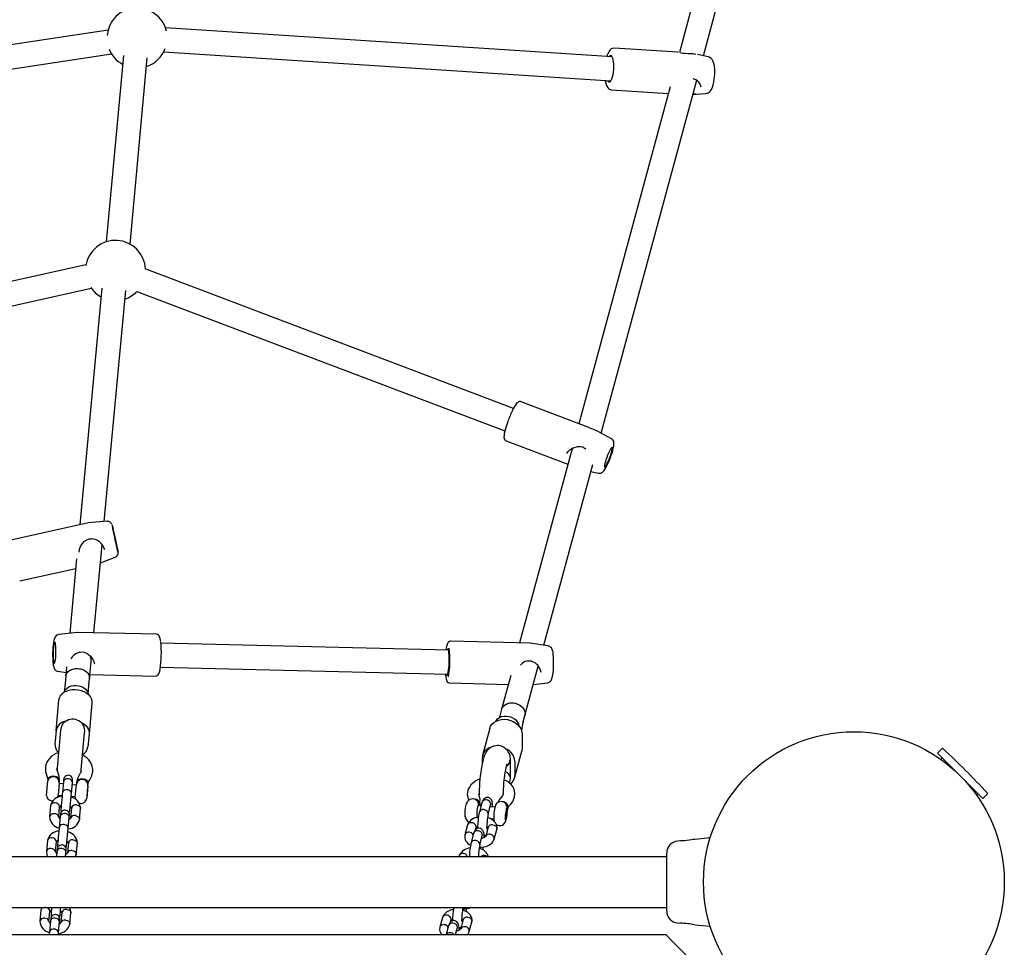
# Model space of a CAD drawing. Units: millimetres. Extents: x 17622 to 26778, y 27514 to 36319.
# Drawn here: x 22473 to 23128, y 33526 to 34143 of the extents above; entities that cross this region are included whole.
import ezdxf

# ---------------------------------------------------------------- set-up
doc = ezdxf.new("R2010")
doc.units = ezdxf.units.MM
doc.header["$LTSCALE"] = 200

msp = doc.modelspace()

# ---------------------------------------------------------------- linework, layer by layer
at = {"color": 7, "linetype": 'Continuous', "lineweight": 25}
for p, q in [((22927.63, 34118.84), (22979.26, 34309.67)), ((22960.87, 34302.94), (22911.65, 34121.05)), ((22531.71, 34135.9), (22233.51, 34090.97)), ((22867.03, 34118.1), (22569.84, 34137.51)), ((22235.89, 34075.14), (22534.1, 34120.07)), ((22568.8, 34121.54), (22865.99, 34102.13)), ((22910.61, 34121.17), (22868.3, 34123.93)), ((22910.97, 34121.12), (22910.54, 34121.17)), ((22930.79, 34118.18), (22923.6, 34119.67)), ((22541.91, 34118.97), (22530.4, 33995.08)), ((22546.33, 33993.6), (22557.84, 34117.49)), ((22859.7, 33867.84), (22923.22, 34102.56)), ((22920.88, 34103.6), (22921.13, 34103.54)), ((22905.49, 34098.28), (22844.84, 33874.16)), ((22866.49, 34096.19), (22904.25, 34093.72)), ((22920.71, 34093.29), (22922.71, 34093.28)), ((22922.7, 34093.28), (22929.2, 34093.76)), ((22517.03, 33979.91), (22249.49, 33920.29)), ((22801.29, 33884.35), (22556.48, 33977.14)), ((22252.98, 33904.67), (22520.51, 33964.3)), ((22527.54, 33964.34), (22512.91, 33806.9)), ((22529.18, 33809.08), (22543.47, 33962.86)), ((22550.81, 33962.18), (22795.62, 33869.39)), ((22801.85, 33885.39), (22801.76, 33885.24)), ((22851.4, 33871.67), (22806.4, 33888.73)), ((22855.52, 33870.1), (22856.86, 33869.38)), ((22866.41, 33864.21), (22856.86, 33869.38)), ((22796.55, 33862.73), (22837.54, 33847.2)), ((22848.72, 33857.92), (22849.47, 33857.35)), ((22839.88, 33855.85), (22805.41, 33728.45)), ((22836.96, 33854.63), (22836.84, 33854.42)), ((22821.54, 33726.81), (22854.09, 33847.09)), ((22852.83, 33842.45), (22857.73, 33841.31)), ((22518.65, 33808.17), (22466.97, 33796.72)), ((22531.17, 33809.25), (22518.78, 33808.19)), ((22522.31, 33735.1), (22527.75, 33793.7)), ((22526.64, 33781.74), (22536.47, 33785.34)), ((22510.8, 33784.22), (22506.21, 33734.79)), ((22472.98, 33769.58), (22510.21, 33777.83)), ((22511.25, 33735.35), (22499, 33733.99)), ((22563.85, 33734.12), (22511.41, 33735.36)), ((22758.06, 33723.66), (22566.88, 33728.15)), ((22812.15, 33728.29), (22759.71, 33729.52)), ((22824.48, 33726.34), (22812.31, 33728.27)), ((22519.49, 33704.74), (22520.53, 33715.97)), ((22498.42, 33709.51), (22503.78, 33708.66)), ((22504.14, 33712.52), (22503.56, 33706.22)), ((22519.73, 33707.35), (22563.2, 33706.33)), ((22566.5, 33712.15), (22757.69, 33707.66)), ((22799.5, 33706.63), (22793.44, 33684.22)), ((22808.88, 33680.04), (22817.8, 33713)), ((22819.71, 33708.6), (22819.63, 33709.04)), ((22503.11, 33701.43), (22502.57, 33695.62)), ((22503.56, 33706.22), (22503.11, 33701.43)), ((22519.04, 33699.95), (22519.49, 33704.74)), ((22759.05, 33701.73), (22797.93, 33700.81)), ((22814.51, 33700.82), (22823.91, 33701.86)), ((22518.5, 33694.14), (22519.04, 33699.95)), ((22497.18, 33669.97), (22499.08, 33690.41)), ((22520.98, 33688.38), (22519.08, 33667.94)), ((22793.44, 33684.22), (22792.29, 33679.98)), ((22807.74, 33675.8), (22808.88, 33680.04)), ((22497.18, 33669.97), (22496.37, 33661.26)), ((22500.2, 33670.04), (22497.9, 33645.34)), ((22500.3, 33671.15), (22500.2, 33670.04)), ((22513.83, 33643.86), (22516.13, 33668.56)), ((22516.13, 33668.56), (22516.23, 33669.67)), ((22519.08, 33667.94), (22518.27, 33659.23)), ((22785.65, 33671.67), (22780.76, 33653.59)), ((22807.12, 33667.7), (22807.12, 33658.2)), ((22787.73, 33659.55), (22788.06, 33659.66)), ((22788.51, 33659.79), (22788.06, 33659.66)), ((22801.99, 33638.34), (22806.89, 33656.42)), ((23086.31, 33658.14), (23083.34, 33655.16)), ((23083.34, 33655.16), (23106, 33632.49)), ((22780.52, 33651.81), (22780.52, 33648.09)), ((22799.01, 33649.89), (22799.22, 33650.65)), ((22799.27, 33640.42), (22799.27, 33649.92)), ((22802.23, 33649.62), (22802.23, 33640.12)), ((23086.59, 33651.9), (23085.59, 33650.9)), ((22498.06, 33643.28), (22497.72, 33644.88)), ((22497.82, 33644.47), (22497.72, 33643.35)), ((22497.9, 33645.34), (22497.82, 33644.47)), ((22513.92, 33643.38), (22513.3, 33641.86)), ((22513.75, 33642.99), (22513.83, 33643.86)), ((22490.69, 33626.8), (22491.61, 33636.76)), ((22491.66, 33637.23), (22491.61, 33636.76)), ((22491.7, 33636.7), (22491.61, 33636.76)), ((22499.23, 33635.18), (22498.47, 33626.94)), ((22501.93, 33634.64), (22499.2, 33634.89)), ((22499.23, 33635.18), (22499.36, 33636.51)), ((22502.06, 33636.06), (22501.39, 33628.85)), ((22502.2, 33637.58), (22502.05, 33635.97)), ((22507.36, 33628.29), (22508.03, 33635.5)), ((22508.03, 33635.41), (22508.18, 33637.02)), ((22510.78, 33635.45), (22510.65, 33634.12)), ((22518.35, 33633.4), (22518.47, 33634.74)), ((22798.81, 33635.03), (22799.2, 33637.8)), ((22506.28, 33616.66), (22507.39, 33628.59)), ((22510.63, 33633.83), (22507.9, 33634.08)), ((22509.89, 33625.88), (22510.65, 33634.12)), ((22518.35, 33633.4), (22517.58, 33625.17)), ((22517.77, 33626.45), (22518.3, 33632.11)), ((22518.3, 33632.11), (22518.24, 33632.19)), ((22778.37, 33628.04), (22778.38, 33628.11)), ((22778.43, 33627.17), (22778.37, 33628.07)), ((22778.48, 33628.25), (22778.68, 33628.58)), ((22778.48, 33628.41), (22778.48, 33627.37)), ((22794.48, 33627.46), (22794.48, 33628.32)), ((23106, 33632.49), (23113.53, 33624.96)), ((23109.28, 33627.22), (23110.28, 33628.22)), ((22490.69, 33626.8), (22490.78, 33626.84)), ((22498.49, 33627.23), (22501.22, 33626.98)), ((22507.19, 33626.43), (22509.91, 33626.17)), ((22517.7, 33626.38), (22517.77, 33626.45)), ((22780.37, 33622.32), (22778.64, 33615.92)), ((23113.53, 33624.96), (23116.51, 33627.94)), ((22493.56, 33620.16), (22492.87, 33612.77)), ((22498.89, 33612.67), (22499.51, 33619.41)), ((22507.48, 33618.74), (22506.84, 33611.86)), ((22512.77, 33610.92), (22513.46, 33618.31)), ((22779.76, 33620.04), (22777.75, 33620.25)), ((22778.66, 33620.15), (22778.79, 33620.6)), ((22784.43, 33614.36), (22786.15, 33620.71)), ((22788.96, 33619.11), (22785.81, 33619.43)), ((22796.91, 33617.28), (22796.51, 33617.78)), ((22797.21, 33616.78), (22797.73, 33618.68)), ((22499.91, 33612.89), (22499.24, 33605.68)), ((22500.05, 33614.41), (22499.9, 33612.8)), ((22505.21, 33605.13), (22505.88, 33612.34)), ((22505.87, 33612.24), (22506.02, 33613.86)), ((22776.98, 33612.59), (22778.02, 33612.49)), ((22777.38, 33612.18), (22777.48, 33612.54)), ((22785.48, 33611.74), (22788.19, 33611.46)), ((22786.47, 33611.2), (22786.55, 33611.63)), ((22795.85, 33611.26), (22796.34, 33611.67)), ((22504.13, 33593.49), (22505.24, 33605.42)), ((22770.72, 33607.32), (22768.95, 33600.78)), ((22774.83, 33601.83), (22773.09, 33595.43)), ((22776.06, 33604.07), (22776.47, 33605.58)), ((22784.49, 33605.81), (22782.85, 33599.75)), ((22788.54, 33597.82), (22790.31, 33604.36)), ((22491.41, 33597), (22490.72, 33589.6)), ((22496.73, 33589.45), (22497.36, 33596.24)), ((22505.32, 33595.58), (22504.68, 33588.7)), ((22778.89, 33593.86), (22780.61, 33600.22)), ((22912.5, 33596.78), (22910.43, 33596.57)), ((22932.15, 33598.74), (22921.87, 33597.71)), ((22497.75, 33589.72), (22497.43, 33586.2)), ((22497.9, 33591.25), (22497.75, 33589.63)), ((22503.45, 33586.2), (22503.73, 33589.17)), ((22503.72, 33589.08), (22503.87, 33590.69)), ((22510.62, 33587.75), (22511.31, 33595.15)), ((22903.22, 33586.2), (22082.22, 33586.2)), ((22510.07, 33586.2), (22510.62, 33587.73)), ((22765.18, 33586.82), (22765.01, 33586.2)), ((22903.22, 33550.12), (22903.22, 33588.61)), ((22082.22, 33552.5), (22903.22, 33552.5)), ((22487.1, 33550.66), (22486.42, 33543.27)), ((22487.75, 33552.5), (22487.1, 33550.69)), ((22492.43, 33543.17), (22493.06, 33549.91)), ((22493.45, 33543.39), (22492.78, 33536.18)), ((22493.59, 33544.91), (22493.44, 33543.3)), ((22499.42, 33542.75), (22499.57, 33544.36)), ((22501.02, 33549.24), (22500.38, 33542.36)), ((22506.31, 33541.42), (22507, 33548.82)), ((22754.09, 33545.84), (22752.32, 33539.3)), ((22759.42, 33542.6), (22759.83, 33544.11)), ((22767.85, 33544.33), (22766.22, 33538.28)), ((22771.91, 33536.34), (22773.68, 33542.88)), ((22492.81, 33536.48), (22492.61, 33534.35)), ((22498.75, 33535.63), (22499.42, 33542.84)), ((22758.19, 33540.35), (22756.57, 33534.35)), ((22762.78, 33534.35), (22763.97, 33538.74)), ((22910.41, 33542.17), (22910.43, 33542.13)), ((22910.43, 33542.13), (22912.5, 33541.92)), ((22912.85, 33542.1), (22912.72, 33542.1)), ((22921.87, 33540.98), (22932.21, 33539.95)), ((22082.72, 33534.35), (22902.72, 33534.35)), ((22498.64, 33534.35), (22498.78, 33535.92)), ((22906.72, 33530.35), (22902.72, 33534.35)), ((22906.72, 33530.35), (22947.72, 33489.35))]:
    msp.add_line(p, q, dxfattribs=at)
at = {"color": 7, "linetype": 'Continuous', "lineweight": 25, "flags": 128}
for points in [[(22868.34, 34123.9), (22868.05, 34123.94), (22867.12, 34123.77), (22866.31, 34123.38), (22865.6, 34122.78), (22864.91, 34121.92), (22864.21, 34120.7), (22863.59, 34119.19), (22863.33, 34118.34)], [(22919.62, 34120.13), (22917.53, 34120.21), (22916.05, 34120.41)], [(22863.94, 34102.27), (22864.23, 34101.85), (22864.71, 34101.5), (22865.22, 34101.5), (22865.75, 34101.85), (22866.26, 34102.55), (22866.74, 34103.56), (22867.17, 34104.84), (22867.53, 34106.34), (22867.81, 34108), (22867.99, 34109.74), (22868.07, 34111.51), (22868.05, 34113.22), (22867.91, 34114.81)], [(22867.91, 34114.81), (22867.68, 34116.2), (22867.36, 34117.35), (22866.96, 34118.21), (22866.51, 34118.74), (22866, 34118.92), (22865.48, 34118.74), (22864.98, 34118.23)], [(22935.03, 34111.27), (22934.91, 34112.12), (22934.57, 34113.7), (22934.07, 34115.17), (22933.46, 34116.29), (22932.8, 34117.1), (22931.99, 34117.71), (22931.05, 34118.12), (22930.8, 34118.15)], [(22929.2, 34093.79), (22929.94, 34093.89), (22930.85, 34094.27), (22931.62, 34094.82), (22932.31, 34095.55), (22932.96, 34096.52), (22933.59, 34097.88), (22934.14, 34099.51), (22934.56, 34101.23), (22934.88, 34103.02), (22935.09, 34104.87), (22935.2, 34106.73), (22935.21, 34108.57), (22935.12, 34110.34), (22935.03, 34111.27)], [(22862.27, 34102.38), (22862.3, 34102.18), (22862.65, 34100.6), (22863.13, 34099.18), (22863.8, 34097.91), (22864.47, 34097.11), (22865.23, 34096.56), (22866.09, 34096.24), (22866.48, 34096.23)], [(22925.36, 34100.02), (22925.49, 34099.82), (22925.97, 34098.23)], [(22922.7, 34093.28), (22921.19, 34093.25), (22920.71, 34093.27)], [(22806.39, 33888.69), (22806.01, 33888.84), (22805.25, 33888.85), (22804.64, 33888.66), (22804.13, 33888.37), (22803.65, 33887.97), (22803.08, 33887.3), (22802.4, 33886.31), (22801.85, 33885.39)], [(22797.28, 33874.84), (22797.04, 33874.17), (22796.46, 33872.38), (22795.96, 33870.68), (22795.55, 33869.11), (22795.24, 33867.7), (22795.05, 33866.44), (22794.99, 33865.29), (22795.06, 33864.63), (22795.23, 33864.04), (22795.57, 33863.45), (22796.14, 33862.94), (22796.55, 33862.77)], [(22851.4, 33871.67), (22853.29, 33870.95), (22855.4, 33870.16)], [(22857.76, 33841.33), (22858.54, 33841.23), (22859.35, 33841.36), (22860.03, 33841.63), (22860.59, 33842), (22861.08, 33842.45), (22861.61, 33843.07), (22862.36, 33844.2), (22863.01, 33845.37), (22863.72, 33846.79), (22864.42, 33848.31), (22865.1, 33849.93), (22865.75, 33851.59), (22866.35, 33853.26), (22866.89, 33854.9), (22867.36, 33856.45), (22867.73, 33857.89), (22868, 33859.21), (22868.16, 33860.45), (22868.16, 33861.29), (22868.04, 33862.04), (22867.79, 33862.76), (22867.32, 33863.48), (22866.63, 33864.08), (22866.41, 33864.18)], [(22836.79, 33854.44), (22837.74, 33855.73), (22838.89, 33856.79), (22841.1, 33858.17), (22843.98, 33859.07), (22846.21, 33859.07), (22847.42, 33858.71), (22848.61, 33857.99)], [(22865.65, 33856.88), (22865.1, 33855.82), (22864.51, 33854.56), (22863.92, 33853.16), (22863.36, 33851.7), (22862.85, 33850.24), (22862.42, 33848.87), (22862.1, 33847.65), (22861.89, 33846.64), (22861.81, 33845.89), (22861.87, 33845.44), (22862.05, 33845.31), (22862.35, 33845.51), (22862.76, 33846.03), (22863.25, 33846.84), (22863.81, 33847.9), (22864.39, 33849.17), (22864.98, 33850.56), (22865.54, 33852.03), (22866.05, 33853.48), (22866.48, 33854.85), (22866.8, 33856.08), (22867.01, 33857.09), (22867.09, 33857.84), (22867.04, 33858.29), (22866.86, 33858.41), (22866.55, 33858.21), (22866.14, 33857.69), (22865.65, 33856.88)], [(22518.81, 33808.18), (22518.69, 33808.18), (22518.63, 33808.15)], [(22534.37, 33806.85), (22534.45, 33806.57), (22534.6, 33805.92), (22534.82, 33804.97), (22535.1, 33803.74), (22535.43, 33802.28), (22535.8, 33800.66), (22536.18, 33798.92), (22536.58, 33797.15), (22536.96, 33795.4), (22537.32, 33793.75), (22537.65, 33792.25), (22537.92, 33790.97), (22538.14, 33789.96), (22538.29, 33789.25), (22538.36, 33788.87), (22538.36, 33788.83)], [(22538.36, 33788.81), (22538.36, 33788.83), (22538.27, 33789.14), (22538.12, 33789.79), (22537.9, 33790.74), (22537.62, 33791.97), (22537.29, 33793.43), (22536.92, 33795.05), (22536.54, 33796.79), (22536.14, 33798.56), (22535.76, 33800.31), (22535.4, 33801.96), (22535.07, 33803.46), (22534.8, 33804.74), (22534.58, 33805.75)], [(22535.02, 33803.82), (22535.21, 33802.92), (22535.45, 33801.78), (22535.75, 33800.43), (22536.07, 33798.96), (22536.41, 33797.43), (22536.74, 33795.92), (22537.06, 33794.51), (22537.34, 33793.27), (22537.57, 33792.26), (22537.75, 33791.53), (22537.85, 33791.11), (22537.87, 33791.03), (22537.83, 33791.3), (22537.7, 33791.89), (22537.51, 33792.79), (22537.27, 33793.93), (22536.97, 33795.28), (22536.65, 33796.75), (22536.31, 33798.28), (22535.98, 33799.79), (22535.66, 33801.2), (22535.38, 33802.44), (22535.15, 33803.45), (22534.98, 33804.19), (22534.87, 33804.6), (22534.85, 33804.68), (22534.9, 33804.41), (22535.02, 33803.82)], [(22512.41, 33788.8), (22512.82, 33790.82), (22513.48, 33792.52), (22514.13, 33793.7), (22514.86, 33794.72), (22516.08, 33795.98), (22517.97, 33797.16), (22519.2, 33797.53), (22520.62, 33797.6)], [(22498.96, 33733.96), (22498.25, 33733.81), (22497.52, 33733.43), (22496.96, 33732.95), (22496.56, 33732.42), (22496.24, 33731.85), (22495.97, 33731.12), (22495.65, 33729.89), (22495.42, 33728.6), (22495.22, 33727.04), (22495.06, 33725.38), (22494.96, 33723.64), (22494.89, 33721.86), (22494.87, 33720.08), (22494.9, 33718.36), (22494.97, 33716.73), (22495.08, 33715.23), (22495.19, 33714.28)], [(22566.78, 33729.31), (22566.65, 33730.22), (22566.41, 33731.42), (22566.04, 33732.51), (22565.66, 33733.16), (22565.22, 33733.62), (22564.59, 33733.98), (22563.88, 33734.11)], [(22495.43, 33716.48), (22495.58, 33715.6), (22495.77, 33715.04), (22495.97, 33714.82), (22496.18, 33714.94), (22496.39, 33715.41), (22496.59, 33716.21), (22496.77, 33717.28), (22496.92, 33718.58), (22497.03, 33720.04), (22497.1, 33721.59), (22497.11, 33723.15), (22497.09, 33724.65), (22497.01, 33726), (22496.89, 33727.14), (22496.74, 33728.02), (22496.56, 33728.58), (22496.35, 33728.81), (22496.14, 33728.68), (22495.93, 33728.21), (22495.73, 33727.42), (22495.55, 33726.34), (22495.4, 33725.04), (22495.29, 33723.58), (22495.23, 33722.03), (22495.21, 33720.47), (22495.24, 33718.97), (22495.31, 33717.62), (22495.43, 33716.48)], [(22759.71, 33729.49), (22759.45, 33729.51), (22758.7, 33729.3), (22758.15, 33728.95), (22757.76, 33728.52), (22757.44, 33728.01), (22757.14, 33727.29), (22756.81, 33726.15), (22756.56, 33724.88), (22756.41, 33723.94)], [(22812.4, 33728.25), (22812.37, 33728.26), (22812.12, 33728.25)], [(22827.63, 33722.12), (22827.52, 33722.73), (22827.15, 33724.03), (22826.74, 33724.84), (22826.27, 33725.43), (22825.59, 33725.95), (22824.74, 33726.29), (22824.49, 33726.31)], [(22513.11, 33722.16), (22514.48, 33722.37), (22515.75, 33722.25), (22517.82, 33721.42), (22520.16, 33719.5), (22521.7, 33717.39), (22522.37, 33715.95), (22522.78, 33714.36)], [(22756.73, 33707.68), (22756.84, 33707.36), (22757.06, 33706.98), (22757.3, 33706.95), (22757.54, 33707.28), (22757.77, 33707.96), (22757.99, 33708.95), (22758.19, 33710.21), (22758.35, 33711.7), (22758.48, 33713.35), (22758.56, 33715.09), (22758.59, 33716.86), (22758.57, 33718.58), (22758.51, 33720.18), (22758.4, 33721.6), (22758.25, 33722.77)], [(22758.25, 33722.77), (22758.06, 33723.66), (22757.85, 33724.21), (22757.62, 33724.42), (22757.38, 33724.26), (22757.14, 33723.76), (22757.11, 33723.68)], [(22823.92, 33701.89), (22824.66, 33702.04), (22825.39, 33702.42), (22825.94, 33702.9), (22826.35, 33703.43), (22826.66, 33704), (22826.94, 33704.73), (22827.26, 33705.96), (22827.49, 33707.25), (22827.69, 33708.81), (22827.84, 33710.47), (22827.95, 33712.2), (22828.02, 33713.99), (22828.04, 33715.76), (22828.01, 33717.49), (22827.94, 33719.12), (22827.83, 33720.62), (22827.66, 33721.95), (22827.63, 33722.12)], [(22495.19, 33714.28), (22495.29, 33713.63), (22495.57, 33712.38), (22495.82, 33711.67), (22496.16, 33711.02), (22496.64, 33710.43), (22497.31, 33709.91), (22498.16, 33709.56), (22498.42, 33709.54)], [(22503.56, 33706.22), (22503.68, 33706.92), (22504.18, 33708.1), (22505.03, 33709.17), (22506.18, 33710.06), (22507.59, 33710.74), (22509.17, 33711.17), (22510.87, 33711.34), (22512.59, 33711.23), (22514.27, 33710.85), (22515.81, 33710.23), (22517.16, 33709.38), (22518.24, 33708.35), (22519.01, 33707.18), (22519.43, 33705.94), (22519.49, 33704.74)], [(22503.56, 33706.22), (22503.86, 33707.45), (22504.52, 33708.59), (22505.51, 33709.59), (22506.78, 33710.39), (22508.27, 33710.96), (22509.91, 33711.28), (22511.63, 33711.32), (22513.34, 33711.09), (22514.97, 33710.6), (22516.44, 33709.87), (22517.68, 33708.94), (22518.63, 33707.84), (22519.24, 33706.64), (22519.5, 33705.37), (22519.49, 33704.74)], [(22563.19, 33706.35), (22563.29, 33706.33), (22564.08, 33706.49), (22564.66, 33706.83), (22565.08, 33707.24), (22565.41, 33707.73), (22565.71, 33708.39), (22566.06, 33709.57), (22566.3, 33710.71)], [(22756, 33707.7), (22756.08, 33706.86), (22756.27, 33705.5), (22756.52, 33704.32), (22756.92, 33703.23), (22757.32, 33702.6), (22757.8, 33702.15), (22758.46, 33701.82), (22759.04, 33701.76)], [(22818.33, 33712.02), (22818.25, 33712.01), (22818.1, 33712.25), (22818.04, 33712.7), (22818.04, 33712.74)], [(22502.63, 33695.65), (22502.82, 33696.23), (22503.48, 33697.37), (22504.46, 33698.36), (22505.73, 33699.16), (22507.23, 33699.73), (22508.87, 33700.05), (22510.59, 33700.1), (22512.3, 33699.87), (22513.93, 33699.38), (22515.4, 33698.65), (22516.63, 33697.71), (22517.58, 33696.62), (22518.2, 33695.41), (22518.45, 33694.18)], [(22499.08, 33690.41), (22499.4, 33691.86), (22500.08, 33693.23), (22501.11, 33694.47), (22502.43, 33695.53), (22504.02, 33696.38), (22505.81, 33697), (22507.74, 33697.36), (22509.76, 33697.44), (22511.78, 33697.26), (22513.74, 33696.8), (22515.57, 33696.09), (22517.22, 33695.16), (22518.62, 33694.03), (22519.73, 33692.74), (22520.51, 33691.33), (22520.93, 33689.86), (22520.98, 33688.38)], [(22793.44, 33684.22), (22793.62, 33684.76), (22794.3, 33685.95), (22795.3, 33686.96), (22796.57, 33687.75), (22798.06, 33688.27), (22799.69, 33688.5), (22801.39, 33688.44), (22803.08, 33688.08), (22804.68, 33687.44), (22806.12, 33686.56), (22807.32, 33685.47), (22808.24, 33684.22), (22808.83, 33682.87), (22809.05, 33681.49), (22808.91, 33680.14), (22808.88, 33680.04)], [(22793.44, 33684.22), (22793.45, 33684.27), (22794, 33685.51), (22794.88, 33686.6), (22796.05, 33687.47), (22797.47, 33688.1), (22799.05, 33688.45), (22800.74, 33688.5), (22802.44, 33688.25), (22804.08, 33687.72), (22805.59, 33686.93), (22806.89, 33685.91), (22807.93, 33684.71), (22808.64, 33683.4), (22809.01, 33682.02), (22809.01, 33680.65), (22808.88, 33680.04)], [(22504.23, 33676.64), (22502.81, 33676.22), (22501.5, 33675.65), (22500.32, 33674.95), (22499.31, 33674.12), (22498.47, 33673.19), (22497.83, 33672.18), (22497.39, 33671.1), (22497.18, 33669.97)], [(22513.38, 33675.79), (22514.69, 33675.11), (22515.88, 33674.31), (22516.9, 33673.41), (22517.75, 33672.41), (22518.4, 33671.34), (22518.85, 33670.22), (22519.08, 33669.08), (22519.08, 33667.94)], [(22785.65, 33671.67), (22786.15, 33672.97), (22787.04, 33674.31), (22788.25, 33675.47), (22789.73, 33676.41), (22791.43, 33677.08), (22793.3, 33677.47), (22795.27, 33677.57), (22797.27, 33677.37), (22799.24, 33676.87), (22801.11, 33676.1), (22802.81, 33675.09), (22804.29, 33673.85), (22805.5, 33672.45), (22806.39, 33670.92), (22806.94, 33669.32), (22807.12, 33667.7)], [(22789.71, 33676.4), (22789.92, 33676.78), (22790.8, 33677.86), (22791.97, 33678.74), (22793.39, 33679.36), (22794.97, 33679.71), (22796.66, 33679.76), (22798.36, 33679.52), (22800.01, 33678.98), (22801.51, 33678.19), (22802.81, 33677.17), (22803.85, 33675.98), (22804.56, 33674.66), (22804.93, 33673.29), (22804.95, 33673.15)], [(22792.29, 33679.98), (22792.08, 33679.13), (22791.97, 33678.65)], [(22788.06, 33659.66), (22786.64, 33659.09), (22785.52, 33658.4), (22784.56, 33657.61), (22783.78, 33656.75), (22783.15, 33655.85), (22782.62, 33654.92), (22782.13, 33653.85), (22781.61, 33652.41), (22781.09, 33650.59), (22780.66, 33648.76), (22780.24, 33646.66), (22779.87, 33644.5), (22779.54, 33642.26), (22779.25, 33639.97), (22779, 33637.66), (22778.8, 33635.35), (22778.64, 33633.08), (22778.54, 33630.89), (22778.49, 33628.87), (22778.48, 33628.41)], [(22807.12, 33658.2), (22806.94, 33656.62), (22806.89, 33656.42)], [(22490.04, 33645.69), (22490.14, 33642.9), (22491.02, 33640.08)], [(22499.36, 33636.56), (22499.18, 33639.78), (22498.07, 33643.26)], [(22513.28, 33641.84), (22511.55, 33638.63), (22510.78, 33635.5)], [(22519.62, 33637.42), (22521.01, 33640.03), (22521.63, 33642.76)], [(22491.03, 33640.06), (22491.56, 33638.49), (22491.65, 33637.16)], [(22499.36, 33636.51), (22499.35, 33636.96), (22499.05, 33637.83), (22498.41, 33638.6), (22497.49, 33639.21), (22496.37, 33639.59), (22495.16, 33639.7), (22493.99, 33639.53), (22492.97, 33639.11), (22492.2, 33638.46), (22491.75, 33637.66), (22491.66, 33637.23)], [(22508.03, 33635.5), (22508.04, 33635.53), (22508.04, 33635.55), (22508.04, 33635.65), (22508, 33636.02), (22507.69, 33636.74), (22507.08, 33637.36), (22506.23, 33637.81), (22505.26, 33638.03), (22504.76, 33638.05), (22503.79, 33637.89), (22502.96, 33637.49), (22502.37, 33636.9), (22502.08, 33636.18), (22502.06, 33636.09), (22502.06, 33636.06)], [(22517.53, 33636.83), (22516.6, 33637.43), (22515.48, 33637.81), (22514.28, 33637.92), (22513.11, 33637.76), (22512.09, 33637.33), (22511.31, 33636.69), (22510.86, 33635.89), (22510.78, 33635.45)], [(22518.46, 33634.67), (22518.8, 33635.95), (22519.61, 33637.4)], [(22802.07, 33625.76), (22802.31, 33628.66), (22801.69, 33631.15), (22800.63, 33633.05), (22799.54, 33634.36), (22798.92, 33634.94), (22798.2, 33635.54), (22796.87, 33636.43), (22795.4, 33637.2), (22795.06, 33637.34)], [(22501.42, 33629.14), (22501.29, 33627.79), (22501.14, 33626.16), (22500.97, 33624.31), (22500.79, 33622.37), (22500.61, 33620.5), (22500.46, 33618.89), (22500.36, 33617.73), (22500.31, 33617.21), (22500.37, 33616.25), (22500.55, 33615.78)], [(22507.37, 33628.35), (22507.37, 33628.38), (22507.25, 33629.09), (22506.81, 33629.75), (22506.1, 33630.28), (22505.19, 33630.62), (22504.7, 33630.71), (22504.2, 33630.74), (22503.71, 33630.72), (22502.78, 33630.49), (22502.04, 33630.05), (22501.55, 33629.45), (22501.4, 33628.93), (22501.39, 33628.9)], [(22770.93, 33630.14), (22770.59, 33627.72), (22771.14, 33624.61)], [(22496.74, 33621.94), (22496.7, 33621.95), (22496.67, 33621.95), (22496.55, 33621.96), (22496.06, 33621.97), (22495.13, 33621.8), (22494.34, 33621.4), (22493.79, 33620.82), (22493.56, 33620.12), (22493.56, 33620.12)], [(22498.01, 33625.45), (22498.17, 33625.77), (22498.47, 33626.94)], [(22509.89, 33625.88), (22509.96, 33624.68), (22510.04, 33624.38)], [(22769.35, 33612.26), (22769.33, 33612.29), (22769.2, 33612.73), (22769.13, 33613.5), (22769.12, 33614.54), (22769.17, 33615.77), (22769.28, 33617.11), (22769.44, 33618.46), (22769.63, 33619.71), (22769.85, 33620.77), (22770.07, 33621.56), (22770.28, 33622.03), (22770.34, 33622.11)], [(22771.15, 33624.58), (22771.37, 33623.68), (22771.36, 33623.59)], [(22778.79, 33620.6), (22778.82, 33620.75), (22778.82, 33621.71), (22778.45, 33622.65), (22777.75, 33623.5), (22776.79, 33624.16), (22775.65, 33624.57), (22774.95, 33624.68)], [(22778.8, 33620.67), (22779.07, 33624.32), (22778.44, 33627.14)], [(22778.89, 33621.91), (22779.06, 33621.03), (22779.33, 33620.09)], [(22787.3, 33619.28), (22787.29, 33621.16), (22787.06, 33622.9), (22786.61, 33624.02), (22785.7, 33625.05), (22785.18, 33625.35), (22784.68, 33625.54), (22783.91, 33625.64), (22783.38, 33625.6), (22783.27, 33625.58), (22782.74, 33625.42), (22781.61, 33624.57), (22780.94, 33623.64), (22780.36, 33622.3)], [(22786.22, 33621.22), (22786.22, 33621.25), (22786.22, 33621.27), (22786.22, 33621.37), (22786.15, 33621.77), (22785.78, 33622.55), (22785.13, 33623.23), (22784.26, 33623.72), (22783.28, 33623.96), (22782.79, 33623.97), (22781.85, 33623.8), (22781.07, 33623.37), (22780.53, 33622.73), (22780.41, 33622.31)], [(22797.22, 33617.96), (22797.12, 33619.14), (22796.89, 33620.07), (22796.57, 33620.8), (22796.08, 33621.5), (22795.37, 33622.14), (22794.46, 33622.61), (22793.43, 33622.84), (22792.33, 33622.78), (22791.42, 33622.47), (22790.68, 33622.03), (22790.11, 33621.49), (22789.69, 33620.93), (22789.38, 33620.35), (22789.13, 33619.72), (22788.87, 33618.79), (22788.64, 33617.7), (22788.46, 33616.54), (22788.31, 33615.26), (22788.21, 33614), (22788.16, 33612.79), (22788.17, 33611.66), (22788.29, 33610.47), (22788.46, 33609.79)], [(22793.72, 33626.37), (22791.85, 33624.08), (22790.96, 33622.19)], [(22794.58, 33627.66), (22794.25, 33626.99), (22793.73, 33626.38)], [(22799.27, 33621), (22800.82, 33622.92), (22802.07, 33625.75)], [(22505.78, 33615.31), (22505.96, 33615.55), (22506.28, 33616.66)], [(22510.66, 33620.65), (22510.62, 33620.65), (22509.62, 33620.59), (22508.72, 33620.28), (22508.01, 33619.77), (22507.57, 33619.12), (22507.48, 33618.76), (22507.48, 33618.67)], [(22510.66, 33620.65), (22510.7, 33620.65), (22511.68, 33620.45), (22512.52, 33620.03), (22513.13, 33619.43), (22513.43, 33618.72), (22513.46, 33618.36), (22513.45, 33618.27)], [(22778.14, 33620.21), (22778.12, 33620.3), (22777.98, 33620.51), (22777.81, 33620.36), (22777.61, 33619.85), (22777.41, 33619.04), (22777.23, 33617.99), (22777.07, 33616.8), (22776.96, 33615.58), (22776.9, 33614.42), (22776.9, 33613.45), (22776.96, 33612.73), (22777.07, 33612.35), (22777.23, 33612.32), (22777.37, 33612.55)], [(22784.51, 33614.89), (22784.51, 33614.92), (22784.32, 33615.7), (22783.82, 33616.42), (22783.07, 33617), (22782.14, 33617.38), (22781.65, 33617.48), (22781.16, 33617.51), (22780.68, 33617.48), (22779.79, 33617.23), (22779.1, 33616.75), (22778.69, 33616.09), (22778.65, 33615.88)], [(22789.79, 33607.81), (22789.97, 33607.65), (22790.86, 33607.16), (22791.89, 33606.91), (22793, 33606.96), (22793.92, 33607.25), (22794.66, 33607.69), (22795.24, 33608.22), (22795.67, 33608.78), (22795.99, 33609.36), (22796.24, 33609.98), (22796.5, 33610.88), (22796.73, 33611.97), (22796.91, 33613.12), (22797.07, 33614.4), (22797.17, 33615.67), (22797.22, 33616.84), (22797.22, 33616.84)], [(22797.18, 33616.98), (22797.15, 33617.83), (22797.06, 33618.39), (22796.93, 33618.6), (22796.75, 33618.45), (22796.56, 33617.94), (22796.36, 33617.12), (22796.17, 33616.08), (22796.01, 33614.89), (22795.9, 33613.66), (22795.84, 33612.51), (22795.84, 33611.53), (22795.9, 33610.82), (22796.01, 33610.43), (22796.17, 33610.41), (22796.36, 33610.74), (22796.56, 33611.41), (22796.75, 33612.35), (22796.93, 33613.48), (22797.06, 33614.7), (22797.15, 33615.9), (22797.18, 33616.98)], [(22796.81, 33613.38), (22796.64, 33612.51), (22796.47, 33611.91), (22796.32, 33611.65), (22796.2, 33611.78), (22796.12, 33612.27), (22796.11, 33613.06), (22796.17, 33614.04), (22796.27, 33615.08), (22796.42, 33616.04), (22796.59, 33616.79), (22796.76, 33617.22), (22796.9, 33617.29), (22797, 33616.98), (22797.04, 33616.33), (22797.02, 33615.43), (22796.94, 33614.4), (22796.81, 33613.38)], [(22797.19, 33616.84), (22797.22, 33616.92), (22797.18, 33616.98), (22797.18, 33616.98)], [(22797.71, 33618.61), (22798.36, 33619.92), (22799.26, 33620.98)], [(22496.07, 33614.79), (22496.03, 33614.79), (22495.03, 33614.73), (22494.13, 33614.42), (22493.42, 33613.91), (22492.98, 33613.26), (22492.89, 33612.9), (22492.88, 33612.63)], [(22505.88, 33612.34), (22505.88, 33612.37), (22505.89, 33612.39), (22505.89, 33612.48), (22505.85, 33612.85), (22505.54, 33613.57), (22504.92, 33614.2), (22504.08, 33614.65), (22503.1, 33614.87), (22502.61, 33614.88), (22501.64, 33614.72), (22500.81, 33614.32), (22500.22, 33613.73), (22499.92, 33613.02), (22499.91, 33612.92), (22499.91, 33612.89)], [(22510, 33613.5), (22510.04, 33613.49), (22511.01, 33613.24), (22511.85, 33612.78), (22512.45, 33612.15), (22512.75, 33611.42), (22512.78, 33611.06), (22512.74, 33610.79)], [(22773.59, 33608.8), (22773.55, 33608.81), (22773.52, 33608.81), (22773.4, 33608.82), (22772.93, 33608.83), (22772.03, 33608.64), (22771.29, 33608.2), (22770.82, 33607.56), (22770.75, 33607.26)], [(22790.34, 33604.48), (22790.41, 33605.68), (22790.23, 33606.85), (22789.37, 33608.73), (22788.34, 33609.94), (22787.4, 33610.7), (22785.44, 33611.75), (22784.39, 33612.13), (22784.03, 33612.21)], [(22784.51, 33614.89), (22784.51, 33614.86), (22784.41, 33614.44)], [(22499.26, 33605.98), (22499.14, 33604.63), (22498.99, 33602.99), (22498.82, 33601.14), (22498.64, 33599.2), (22498.46, 33597.33), (22498.31, 33595.72), (22498.2, 33594.56), (22498.16, 33594.05), (22498.22, 33593.09), (22498.4, 33592.61)], [(22505.22, 33605.18), (22505.22, 33605.21), (22505.1, 33605.92), (22504.66, 33606.58), (22503.95, 33607.11), (22503.04, 33607.46), (22502.55, 33607.55), (22502.05, 33607.58), (22501.56, 33607.55), (22500.63, 33607.32), (22499.88, 33606.88), (22499.4, 33606.28), (22499.25, 33605.76), (22499.24, 33605.74)], [(22781.75, 33598.99), (22781.74, 33600.67), (22781.51, 33602.4), (22781.06, 33603.53), (22780.15, 33604.55), (22779.64, 33604.86), (22779.13, 33605.04), (22778.36, 33605.15), (22777.83, 33605.11), (22777.72, 33605.09), (22777.2, 33604.92), (22776.06, 33604.08), (22775.39, 33603.15), (22774.82, 33601.8)], [(22780.68, 33600.72), (22780.68, 33600.76), (22780.68, 33600.78), (22780.67, 33600.88), (22780.6, 33601.28), (22780.24, 33602.06), (22779.58, 33602.74), (22778.71, 33603.23), (22777.74, 33603.46), (22777.25, 33603.48), (22776.31, 33603.31), (22775.52, 33602.87), (22774.99, 33602.23), (22774.87, 33601.82)], [(22784.23, 33604.84), (22783.85, 33605.44), (22783.49, 33605.73)], [(22787.39, 33607.41), (22787.43, 33607.41), (22788.41, 33607.19), (22789.28, 33606.72), (22789.93, 33606.07), (22790.3, 33605.3), (22790.36, 33604.9), (22790.34, 33604.51), (22790.29, 33604.33)], [(22494.59, 33598.78), (22494.55, 33598.78), (22494.52, 33598.79), (22494.39, 33598.8), (22493.91, 33598.8), (22492.98, 33598.63), (22492.18, 33598.24), (22491.64, 33597.65), (22491.4, 33596.95), (22491.4, 33596.95)], [(22508.51, 33597.48), (22508.47, 33597.49), (22507.47, 33597.42), (22506.56, 33597.12), (22505.85, 33596.61), (22505.42, 33595.95), (22505.33, 33595.59), (22505.32, 33595.5)], [(22508.51, 33597.48), (22508.55, 33597.48), (22509.53, 33597.28), (22510.37, 33596.86), (22510.97, 33596.26), (22511.28, 33595.56), (22511.31, 33595.19), (22511.29, 33595.1)], [(22778.96, 33594.4), (22778.96, 33594.43), (22778.78, 33595.21), (22778.28, 33595.93), (22777.52, 33596.51), (22776.6, 33596.89), (22776.11, 33596.99), (22775.62, 33597.02), (22775.14, 33596.99), (22774.25, 33596.74), (22773.56, 33596.25), (22773.14, 33595.59), (22773.11, 33595.39)], [(22778.61, 33592.47), (22779.95, 33592.48), (22781.69, 33592.72), (22783.07, 33593.08), (22784.14, 33593.48), (22785.44, 33594.17), (22787.12, 33595.53), (22787.66, 33596.17), (22788.14, 33596.92), (22788.52, 33597.74)], [(22910.41, 33596.53), (22910.43, 33596.57), (22910.43, 33596.57)], [(22921.87, 33597.71), (22921.87, 33597.71), (22921.6, 33597.67), (22920.85, 33597.55), (22919.69, 33597.37), (22918.23, 33597.17), (22916.64, 33596.98), (22915.11, 33596.85), (22913.83, 33596.79), (22912.93, 33596.77), (22912.5, 33596.77), (22912.5, 33596.77)], [(22490.72, 33589.57), (22491.05, 33587.45), (22491.67, 33586.2)], [(22493.92, 33591.62), (22493.88, 33591.63), (22492.88, 33591.56), (22491.97, 33591.26), (22491.26, 33590.75), (22490.83, 33590.09), (22490.74, 33589.74), (22490.73, 33589.47)], [(22503.73, 33589.17), (22503.73, 33589.2), (22503.73, 33589.22), (22503.74, 33589.31), (22503.7, 33589.68), (22503.39, 33590.4), (22502.77, 33591.03), (22501.93, 33591.48), (22500.95, 33591.7), (22500.46, 33591.71), (22499.49, 33591.55), (22498.66, 33591.16), (22498.06, 33590.57), (22497.77, 33589.85), (22497.76, 33589.75), (22497.75, 33589.72)], [(22503.63, 33592.14), (22503.81, 33592.38), (22504.13, 33593.49)], [(22507.85, 33590.33), (22507.89, 33590.33), (22508.86, 33590.08), (22509.69, 33589.61), (22510.3, 33588.98), (22510.6, 33588.26), (22510.63, 33587.89), (22510.59, 33587.62)], [(22778.96, 33594.4), (22778.96, 33594.36), (22778.87, 33593.95)], [(22780.92, 33590.71), (22781.09, 33591.53), (22781.24, 33592.66)], [(22768.04, 33588.31), (22768, 33588.32), (22767.97, 33588.32), (22767.86, 33588.33), (22767.38, 33588.33), (22766.49, 33588.15), (22765.75, 33587.71), (22765.27, 33587.07), (22765.21, 33586.77)], [(22490.28, 33552.45), (22490.24, 33552.45), (22490.21, 33552.45), (22490.09, 33552.46), (22489.6, 33552.47), (22488.67, 33552.3), (22487.88, 33551.9), (22487.34, 33551.32), (22487.1, 33550.62), (22487.1, 33550.62)], [(22494.3, 33552.5), (22494.16, 33551), (22494.01, 33549.39), (22493.9, 33548.23), (22493.85, 33547.71), (22493.92, 33546.75), (22494.1, 33546.28)], [(22499.32, 33545.81), (22499.5, 33546.05), (22499.83, 33547.16), (22499.86, 33547.48), (22499.93, 33548.24), (22500.04, 33549.44), (22500.19, 33551.06), (22500.32, 33552.5)], [(22504.21, 33551.15), (22504.17, 33551.15), (22503.17, 33551.09), (22502.26, 33550.78), (22501.55, 33550.27), (22501.12, 33549.62), (22501.02, 33549.26), (22501.02, 33549.17)], [(22504.21, 33551.15), (22504.25, 33551.15), (22505.22, 33550.95), (22506.06, 33550.53), (22506.67, 33549.93), (22506.97, 33549.23), (22507, 33548.86), (22506.99, 33548.77)], [(22507.01, 33548.85), (22506.67, 33550.96), (22505.91, 33552.5)], [(22773.7, 33543), (22773.77, 33544.21), (22773.59, 33545.37), (22772.73, 33547.25), (22771.7, 33548.46), (22770.76, 33549.22), (22768.81, 33550.27), (22767.75, 33550.65), (22767.39, 33550.74)], [(22769.83, 33549.72), (22770, 33550.54), (22770.15, 33551.67)], [(22489.62, 33545.29), (22489.58, 33545.29), (22488.58, 33545.23), (22487.67, 33544.92), (22486.96, 33544.42), (22486.53, 33543.76), (22486.43, 33543.41), (22486.42, 33543.14)], [(22499.42, 33542.84), (22499.43, 33542.87), (22499.43, 33542.89), (22499.43, 33542.98), (22499.39, 33543.35), (22499.08, 33544.07), (22498.47, 33544.7), (22497.62, 33545.15), (22496.65, 33545.37), (22496.15, 33545.38), (22495.18, 33545.22), (22494.35, 33544.82), (22493.76, 33544.23), (22493.47, 33543.52), (22493.45, 33543.42), (22493.45, 33543.39)], [(22503.54, 33544), (22503.58, 33543.99), (22504.55, 33543.74), (22505.39, 33543.28), (22505.99, 33542.65), (22506.3, 33541.92), (22506.32, 33541.56), (22506.28, 33541.29)], [(22756.95, 33547.33), (22756.91, 33547.33), (22756.88, 33547.33), (22756.76, 33547.34), (22756.29, 33547.35), (22755.4, 33547.16), (22754.66, 33546.72), (22754.18, 33546.08), (22754.11, 33545.79)], [(22765.11, 33537.51), (22765.11, 33539.19), (22764.88, 33540.92), (22764.43, 33542.05), (22763.52, 33543.07), (22763, 33543.38), (22762.5, 33543.56), (22761.73, 33543.67), (22761.2, 33543.63), (22761.08, 33543.61), (22760.56, 33543.45), (22759.43, 33542.6), (22758.76, 33541.67), (22758.18, 33540.32)], [(22767.59, 33543.36), (22767.21, 33543.96), (22766.86, 33544.25)], [(22770.75, 33545.93), (22770.79, 33545.93), (22771.77, 33545.71), (22772.64, 33545.24), (22773.3, 33544.59), (22773.66, 33543.82), (22773.73, 33543.42), (22773.71, 33543.03), (22773.66, 33542.85)], [(22498.76, 33535.68), (22498.76, 33535.71), (22498.64, 33536.42), (22498.2, 33537.08), (22497.49, 33537.61), (22496.58, 33537.96), (22496.09, 33538.05), (22495.59, 33538.08), (22495.1, 33538.05), (22494.17, 33537.82), (22493.43, 33537.38), (22492.94, 33536.78), (22492.79, 33536.27), (22492.79, 33536.24)], [(22764.04, 33539.25), (22764.04, 33539.28), (22764.04, 33539.3), (22764.03, 33539.4), (22763.97, 33539.8), (22763.6, 33540.58), (22762.94, 33541.26), (22762.08, 33541.75), (22761.1, 33541.99), (22760.61, 33542), (22759.67, 33541.83), (22758.89, 33541.4), (22758.35, 33540.76), (22758.23, 33540.34)]]:
    msp.add_lwpolyline(points, dxfattribs=at)
at = {"color": 7, "linetype": 'Continuous', "lineweight": 25}
msp.add_circle((23027.72, 33569.35), 100, dxfattribs=at)
for centre, radius, start, end in [((22551.03, 34130.72), 20, 13.00967, 175.2844), ((22551.03, 34130.72), 20, 201.85223, 241.11372), ((22551.03, 34130.72), 20, 288.27008, 339.51863), ((22917.78, 34146.02), 25.67, 257.16556, 266.11989), ((22919.71, 34119.14), 1, 80.5734, 91.34992), ((22912.61, 34048.36), 72.13, 82.07927, 84.27902), ((22921.5, 34104.47), 1, 248.76135, 266.26415), ((22919.61, 34097.39), 6.33, 24.5415, 74.55312), ((22536.66, 33976.09), 20, 2.82165, 170.53623), ((22536.66, 33976.09), 20, 214.59037, 241.11372), ((22536.66, 33976.09), 20, 288.27008, 315.6653), ((22837.51, 33865.4), 40.88, 150.97047, 155.79421), ((22867.55, 33850.86), 74.25, 155.06046, 161.15459), ((22855.05, 33869.22), 1, 61.85804, 69.49573), ((22531.48, 33806.29), 2.94, 14.57888, 95.74449), ((22520.28, 33788.13), 9.48, 13.31534, 87.36798), ((22535.49, 33788.15), 2.95, 289.70604, 8.49403), ((22497.53, 33721.84), 69.63, 350.9204, 5.77325), ((22514.98, 33713.13), 9.22, 102.49106, 150.43108), ((22512.84, 33723.13), 1, 278.28977, 285.49963), ((22692.35, 33717.27), 66.71, 350.10331, 6.60043), ((22811.54, 33709.38), 6.97, 75.66406, 143.51555), ((22810.95, 33707.63), 8.82, 9.33104, 74.01927), ((22508.21, 33669.86), 7.86, 48.90844, 120.47536), ((22850.58, 33665.11), 44.16, 165.98193, 173.52359), ((22503.53, 33660.93), 7.17, 177.35339, 229.20389), ((22501.67, 33643.83), 11.79, 103.99205, 170.89426), ((22511.17, 33660.22), 7.17, 300.17991, 352.03042), ((22788.15, 33651.49), 7.63, 107.06016, 177.62253), ((22790.99, 33653.03), 7.11, 46.23917, 110.13263), ((22792.22, 33648.83), 10.04, 4.48876, 68.43913), ((23086.53, 33657.92), 0.3, 47.64717, 135), ((22779.48, 33321.1), 456.07, 42.35283, 47.64717), ((22509.79, 33643.03), 11.84, 358.67595, 65.20535), ((22868.63, 33628.85), 74.15, 165.19359, 180.41396), ((22794.29, 33651.5), 4.98, 350.95926, 0.02773), ((22794.05, 33649.91), 5.22, 0.04182, 8.83053), ((22495.38, 33635.54), 3.87, 354.6919, 162.52111), ((22505.19, 33637.33), 3, 354.45889, 174.92492), ((22514.5, 33633.76), 3.87, 354.6919, 174.6919), ((22516.01, 33634.88), 2.47, 356.59916, 51.98038), ((22782.36, 33626.18), 12.09, 106.02529, 160.91861), ((22794.29, 33640.42), 4.98, 350.95926, 0.02773), ((22794.05, 33638.83), 5.22, 0.04182, 8.83053), ((22795.13, 33640.21), 7.1, 306.6566, 359.2371), ((23116.3, 33628.15), 0.3, 315, 42.35283), ((22494.62, 33627.3), 3.87, 186.8627, 280.91405), ((22501.55, 33618.19), 8.24, 91.98583, 165.95385), ((22496.66, 33619.07), 2.87, 6.69868, 88.5106), ((22505.38, 33617.93), 8.09, 2.96215, 77.48689), ((22513.74, 33625.53), 3.87, 249.29829, 354.6919), ((22774.14, 33620.55), 4.13, 355.05706, 171.99917), ((22793.53, 33617.98), 4.8, 48.72792, 86.53824), ((22794.93, 33619.32), 2.87, 347.15117, 52.10002), ((22501.06, 33618.46), 1.73, 106.1421, 156.59128), ((22503.04, 33614.16), 3, 354.45889, 174.92492), ((22505.95, 33618.16), 1.53, 7.25449, 66.62226), ((22821.86, 33605.96), 44.35, 166.76708, 181.21031), ((22784.36, 33621.23), 1.86, 343.82016, 359.67271), ((22793.69, 33617.48), 3.53, 351.81212, 7.77485), ((22500.95, 33613.16), 8.09, 182.96214, 257.48689), ((22496.22, 33612.08), 2.71, 13.66252, 93.10224), ((22500.39, 33612.92), 1.53, 187.25544, 246.62226), ((22504.83, 33612.86), 8.18, 272.38677, 346.09242), ((22505.27, 33612.62), 1.73, 286.1419, 336.59224), ((22509.36, 33610.87), 2.7, 76.41372, 157.85036), ((22773.63, 33613.11), 4.38, 178.01593, 244.79001), ((22778.83, 33603.57), 8.95, 95.20463, 154.67497), ((22773.51, 33605.85), 2.96, 354.95024, 88.37513), ((22836.71, 33604.4), 53.21, 169.12883, 179.91178), ((22499.4, 33595.02), 8.24, 91.98583, 165.95385), ((22503.23, 33594.76), 8.09, 2.96215, 77.48689), ((22771.41, 33599.96), 2.56, 79.50103, 166.55965), ((22771.85, 33599.4), 3.07, 28.0449, 89.43769), ((22778.13, 33604.13), 2.12, 106.96853, 146.66296), ((22783.04, 33604.43), 1.67, 34.50595, 74.23312), ((22786.9, 33604.89), 2.57, 79.03739, 160.43966), ((22494.51, 33595.91), 2.87, 6.69868, 88.5106), ((22498.91, 33595.29), 1.73, 106.1421, 156.59128), ((22503.79, 33595), 1.53, 7.25449, 66.62226), ((22775.27, 33599.83), 6.4, 172.58101, 247.26088), ((22815.19, 33585.59), 43.22, 166.57913, 179.19523), ((22780.01, 33602.38), 3.84, 272.08976, 318.81739), ((22778.82, 33600.73), 1.86, 343.82016, 359.67271), ((22781.18, 33602.58), 2.53, 282.93229, 323.25547), ((22785.13, 33598.66), 2.48, 77.29489, 153.10224), ((22785.69, 33598.23), 2.85, 348.84671, 90.31711), ((22911.22, 33588.61), 8, 95.82018, 179.44313), ((22494.07, 33588.92), 2.71, 13.66252, 93.10224), ((22498.23, 33589.75), 1.53, 187.25544, 246.62226), ((22500.89, 33591), 3, 354.45889, 174.92492), ((22503.12, 33589.46), 1.73, 286.1419, 336.59224), ((22507.21, 33587.7), 2.7, 76.41372, 157.85036), ((22773.29, 33583.08), 8.95, 95.20463, 154.67497), ((22817.25, 33585.32), 39.29, 167.32675, 178.71526), ((22776.98, 33583.75), 8.11, 17.54862, 79.29053), ((22767.71, 33584.94), 3.38, 21.75111, 84.35269), ((22781.49, 33584.07), 2.87, 83.01127, 132.0924), ((22781.72, 33583.68), 3.24, 51.02618, 87.91328), ((22490.21, 33549.58), 2.87, 6.69868, 88.5106), ((22494.6, 33548.96), 1.73, 106.1421, 156.59128), ((22499.49, 33548.67), 1.53, 7.25449, 66.62226), ((22762.2, 33542.09), 8.95, 95.20463, 154.67497), ((22801.82, 33544.71), 40.95, 169.03519, 181.62278), ((22821.9, 33542.85), 55.03, 169.9032, 179.8452), ((22768.07, 33564.06), 12.58, 267.49651, 293.29525), ((22911.22, 33550.09), 8, 180.61856, 264.16924), ((22494.49, 33543.66), 8.09, 182.96214, 257.48689), ((22489.76, 33542.59), 2.71, 13.66252, 93.10224), ((22493.93, 33543.42), 1.53, 187.25544, 246.62226), ((22496.58, 33544.66), 3, 354.45889, 174.92492), ((22502.91, 33541.37), 2.7, 76.41372, 157.85036), ((22756.87, 33544.37), 2.96, 354.95024, 88.37513), ((22761.5, 33542.65), 2.12, 106.96853, 146.66296), ((22766.4, 33542.95), 1.67, 34.50595, 74.23312), ((22770.26, 33543.41), 2.57, 79.03739, 160.43966), ((22498.37, 33543.36), 8.18, 272.38677, 346.09242), ((22498.81, 33543.13), 1.73, 286.1419, 336.59224), ((22757.81, 33538.22), 5.6, 170.06374, 223.62563), ((22754.77, 33538.48), 2.56, 79.50103, 166.55965), ((22755.21, 33537.92), 3.07, 28.0449, 89.43769), ((22763.38, 33540.9), 3.84, 272.08976, 318.81739), ((22762.18, 33539.26), 1.86, 343.82016, 359.67271), ((22764.54, 33541.1), 2.53, 282.93229, 323.25547), ((22768.49, 33537.18), 2.48, 77.29489, 153.10224), ((22769.06, 33536.75), 2.85, 348.84671, 90.31711), ((22911.07, 33480.52), 61.42, 79.87361, 88.66869), ((22759.18, 33532.36), 3.22, 38.219, 141.781), ((22766.39, 33538.26), 5.84, 318.02809, 340.0484)]:
    msp.add_arc(centre, radius, start, end, dxfattribs=at)
for centre, major_axis, ratio, start_param, end_param in [((22848.71, 33857.83), (8.66, 4.42), 0.53245, 2.318754, 2.691903), ((22513, 33721.41), (-6.63, 7.44), 0.486173, 3.567493, 4.113155), ((22508.26, 33670.41), (7.97, -0.74), 0.890202, 2.182728, 3.141593), ((22508.26, 33670.41), (7.97, -0.74), 0.890202, 0, 0.958865), ((22791.38, 33652.3), (6.23, -5.37), 0.901179, 0.660279, 1.619144), ((22791.38, 33652.3), (5.79, -5.65), 0.952081, 6.157655, 6.979959), ((22791.38, 33639.63), (7.85, -1.61), 0.586993, 0.171809, 1.083674), ((22791.38, 33639.63), (6.23, -5.37), 0.901179, 0.524965, 0.660279)]:
    msp.add_ellipse(centre, major_axis=major_axis, ratio=ratio, start_param=start_param, end_param=end_param, dxfattribs=at)

doc.saveas('drawing.dxf')
